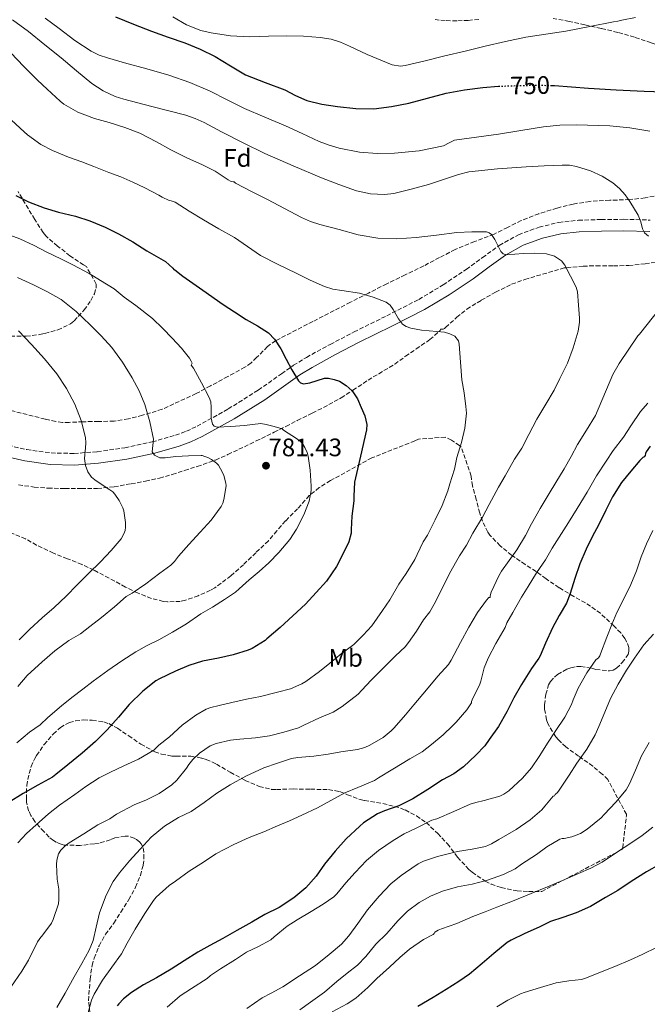
# Model space of a CAD drawing. Units: metres. Extents: x 562935 to 566359, y 4747227 to 4749573.
# Drawn here: x 565439 to 565688, y 4748984 to 4749374 of the extents above; entities that cross this region are included whole.
import ezdxf
from ezdxf.enums import TextEntityAlignment as Align

# ---------------------------------------------------------------- set-up
doc = ezdxf.new("R2010")
doc.units = ezdxf.units.M
doc.header["$MEASUREMENT"] = 0
doc.linetypes.add('DGN Style 3', pattern=[2.435891, 1.739922, -0.695969])
doc.linetypes.add('DGN Style 5', pattern=[1.217945, 0.521977, -0.695969])
for name, color, linetype, lineweight in [('Camino', 7, 'DGN Style 3', 0), ('Cauce permanente', 151, 'Continuous', 13), ('Cota de curva de nivel directora', 7, 'Continuous', 0), ('Cota de punto acotado terreno', 7, 'Continuous', 0), ('Curva de nivel directora', 30, 'Continuous', 30), ('Curva de nivel directora no vista', 30, 'DGN Style 5', 30), ('Curva de nivel intermedia', 30, 'Continuous', 0), ('Etiqueta de uso rústico', 92, 'Continuous', 0), ('Etiqueta de zona arbolada', 92, 'Continuous', 0), ('Margen derecho', 7, 'Continuous', 0), ('Punto acotado terreno (símbolo)', 7, 'Continuous', 0), ('Senda', 7, 'DGN Style 3', 0), ('Zona arbolada', 92, 'DGN Style 3', 0)]:
    doc.layers.add(name, color=color, linetype=linetype, lineweight=lineweight)
doc.styles.add('Style-Arial', font='arial.ttf')

# ---------------------------------------------------------------- blocks, each defined once
blk = doc.blocks.new('5PATER')
at = {"layer": 'Cauce permanente', "linetype": 'Continuous', "lineweight": 0}
h = blk.add_hatch(color=51, dxfattribs=at)
edge = h.paths.add_edge_path()
edge.add_ellipse((0, 0), major_axis=(-0.11, -0.111), ratio=0.999422, start_angle=0, end_angle=360)

msp = doc.modelspace()

# ---------------------------------------------------------------- linework, layer by layer
at = {"layer": 'Camino', "color": 7, "linetype": 'DGN Style 3', "lineweight": 0}
msp.add_polyline3d([(565432.22, 4749205.54, 795.4), (565441.94, 4749203.33, 793.93), (565451.6, 4749202.01, 792.18), (565460.69, 4749201.78, 790.37), (565469.89, 4749202.5, 788.58), (565480.8, 4749204.07, 786.67), (565491.63, 4749206.38, 784.87), (565500.87, 4749209.01, 783.38), (565505.19, 4749210.61, 782.64), (565509.41, 4749212.55, 781.9), (565521.76, 4749219.42, 779.77), (565533.68, 4749226.88, 777.66), (565542.88, 4749233.37, 775.54), (565547.63, 4749236.71, 774.41), (565552.7, 4749239.87, 773.45), (565562.13, 4749245.01, 772.21), (565571.6, 4749249.92, 771.32), (565584.55, 4749256.36, 770.54), (565597.25, 4749262.8, 769.53), (565606.9, 4749268.61, 768.19), (565616.07, 4749274.73, 766.82), (565622.47, 4749279.4, 765.88), (565629.13, 4749284.25, 765.05), (565636.71, 4749288.44, 764.51), (565644.88, 4749291.47, 764.04), (565652.68, 4749293.32, 763.54), (565660.49, 4749294.2, 763.03), (565669.5, 4749294.48, 762.38), (565678.41, 4749294.57, 761.64), (565688.91, 4749294.27, 760.28)], dxfattribs=at)
at = {"layer": 'Curva de nivel directora', "color": 30, "linetype": 'Continuous', "lineweight": 30, "flags": 128}
for points, elevation in [([(565477.06, 4749374.77), (565484.17, 4749371.9), (565491.3, 4749369.06), (565497.91, 4749366.77), (565504.54, 4749364.5), (565510.65, 4749361.93), (565516.61, 4749359.04), (565522.6, 4749355.41), (565528.62, 4749351.84), (565536.35, 4749348.77), (565544.14, 4749345.86), (565548.44, 4749343.68), (565552.83, 4749341.62), (565558.88, 4749340.14), (565565.05, 4749339.33), (565572.28, 4749338.53), (565579.5, 4749338.39), (565586.4, 4749339.22), (565593.26, 4749340.63), (565600.68, 4749342.6), (565608.09, 4749344.5), (565615.3, 4749345.87), (565622.57, 4749346.82), (565628.8, 4749347.27)], 750), ([(565649.36, 4749347.62), (565651.02, 4749347.59), (565657.73, 4749347.06), (565664.44, 4749346.51), (565675.47, 4749345.87), (565686.49, 4749345.31), (565694.15, 4749345.02)], 750), ([(565437.66, 4749303.96), (565442.69, 4749301.49), (565448.9, 4749299.08), (565454.5, 4749297.43), (565461.31, 4749295.8), (565466.91, 4749293.96), (565472.97, 4749291.4), (565478.32, 4749288.76), (565484.03, 4749285.64), (565489.57, 4749282.13), (565495.01, 4749278.93), (565496.88, 4749277.81), (565499.76, 4749275.17), (565500.16, 4749274.68), (565500.65, 4749274.61), (565503.79, 4749272.04)], 775), ([(565503.79, 4749272.04), (565511.75, 4749266.45), (565519.71, 4749260.85), (565524.27, 4749257.85), (565528.88, 4749254.92), (565533.4, 4749252.34), (565537.76, 4749249.56), (565540.14, 4749247.11), (565542.54, 4749243.21), (565544.68, 4749239.21), (565546.98, 4749234.88), (565549.53, 4749230.58), (565550.43, 4749229.74), (565551.52, 4749229.4), (565554.13, 4749229.77), (565559.95, 4749231.56), (565561.48, 4749231.56), (565563.67, 4749231.14), (565565.84, 4749230.41), (565568.53, 4749228.78), (565570.8, 4749226.6), (565572.9, 4749223.46), (565574.46, 4749220.02), (565575.81, 4749216.68), (565576.66, 4749213.33), (565576.54, 4749211.09), (565574.19, 4749200.73), (565571.83, 4749190.36), (565571.56, 4749184.85), (565571.55, 4749182.98), (565570.73, 4749176.89), (565570.46, 4749171.62), (565570.41, 4749170.23), (565569.48, 4749166.74), (565567.16, 4749161.85), (565564.65, 4749156.95), (565560.62, 4749151.16), (565556.62, 4749146.69), (565552.33, 4749142.02), (565547.4, 4749137.4), (565542.31, 4749132.84), (565537.05, 4749128.33), (565536.38, 4749127.74), (565531.19, 4749124.5), (565529.69, 4749123.8), (565523.71, 4749121.99), (565517.88, 4749120.74), (565511.59, 4749119.48), (565506.12, 4749117.8), (565500.87, 4749115.54), (565494.54, 4749112.52), (565493.02, 4749111.66), (565487.88, 4749107.62), (565482.54, 4749102.34), (565478.25, 4749097.29), (565473.77, 4749092.23), (565469.23, 4749087.62), (565463.9, 4749083.08), (565458.27, 4749078.41), (565453.4, 4749074.52), (565452.19, 4749073.59), (565446.39, 4749070.38), (565440.59, 4749067.02), (565434.62, 4749063.37)], 775), ([(565688.86, 4749204.68), (565687.38, 4749202.47), (565687.06, 4749201.73), (565686.87, 4749200.93), (565686.49, 4749200.47), (565685.99, 4749200.13), (565684.81, 4749199.06), (565681.29, 4749194.82), (565677.54, 4749190.24), (565673.96, 4749184.58), (565671.3, 4749179.32), (565668.6, 4749173.64), (565665.93, 4749168.74), (565663.5, 4749163.91), (565661.06, 4749158.02), (565659.1, 4749152.31), (565657.27, 4749146.28), (565655.74, 4749142.5), (565652.82, 4749137.57), (565650.23, 4749132.73), (565647.42, 4749126.57), (565645.35, 4749121.62), (565644.86, 4749120.68), (565641.86, 4749116.55), (565637.96, 4749110.26), (565634.94, 4749105.01), (565632.18, 4749099.35), (565628.79, 4749093.57), (565625.18, 4749088.41), (565623.45, 4749085.99), (565619.9, 4749082.23), (565615.02, 4749077.66), (565611.18, 4749074.82), (565606.7, 4749072.46), (565600.81, 4749068.63), (565594.95, 4749064.95), (565589.38, 4749062.12), (565583.69, 4749060.15), (565580.9, 4749059), (565575.38, 4749055.37), (565573.94, 4749054.15), (565568.42, 4749049.05)], 750), ([(565568.42, 4749049.05), (565564.07, 4749044.18), (565559.9, 4749039.06), (565556.54, 4749034.31), (565552.49, 4749029.7), (565547.72, 4749025.69), (565541.98, 4749021.94), (565536.3, 4749019.05), (565531.08, 4749016.14), (565525.22, 4749012.75), (565519.59, 4749009.66), (565514.42, 4749006.89), (565509.72, 4749004.14), (565504.3, 4749000.7), (565499.19, 4748997.4), (565493.34, 4748994.07), (565488.22, 4748991.29), (565483.48, 4748988.17), (565480.31, 4748985.69), (565478.39, 4748983.75), (565477.74, 4748982.87)], 750), ([(565692.64, 4749038.95), (565687.46, 4749035.96), (565681.38, 4749032.21), (565676.08, 4749028.58), (565671.19, 4749025.85), (565665.22, 4749022.33), (565659.56, 4749019.8), (565654.31, 4749017.98), (565649.48, 4749016.31), (565644.92, 4749014.04), (565639.22, 4749011.59), (565633.78, 4749008.9), (565632.29, 4749008.01), (565627.03, 4749003.72), (565622.29, 4748999.69), (565617.29, 4748995.42), (565613.11, 4748992.62), (565608.12, 4748989.43), (565602.92, 4748986.28), (565596.9, 4748982.6)], 725)]:
    msp.add_lwpolyline(points, dxfattribs=dict(at, elevation=elevation))
at = {"layer": 'Curva de nivel directora no vista', "color": 30, "linetype": 'DGN Style 5', "lineweight": 30, "elevation": 750, "flags": 128}
msp.add_lwpolyline([(565628.8, 4749347.27), (565629.23, 4749347.3), (565635.88, 4749347.55), (565643.45, 4749347.72), (565649.36, 4749347.62)], dxfattribs=at)
at = {"layer": 'Curva de nivel intermedia', "color": 30, "linetype": 'Continuous', "lineweight": 0, "flags": 128}
for points, elevation in [([(565436.32, 4749373.57), (565442.59, 4749369.01), (565449.1, 4749363.76), (565455.58, 4749358.5), (565461.65, 4749353.44), (565467.74, 4749348.39), (565472.16, 4749345.43), (565477.01, 4749343.22), (565480.38, 4749342.16), (565485.96, 4749340.72), (565491.54, 4749339.28), (565498.28, 4749337.58), (565505.02, 4749335.83), (565508.67, 4749334.56), (565512.17, 4749332.9), (565519.05, 4749329.27), (565527.64, 4749324.9), (565536.27, 4749320.61), (565547.44, 4749315.7), (565558.73, 4749311.04), (565565.61, 4749308.33), (565572.61, 4749305.88), (565578.09, 4749304.61), (565583.69, 4749304.38), (565587.36, 4749304.85), (565594.22, 4749306.46), (565601.05, 4749308.34), (565607.05, 4749310.34), (565613.02, 4749312.34), (565617.12, 4749313.32), (565628.41, 4749314.6), (565639.74, 4749315.32), (565646.9, 4749315.78), (565654.06, 4749316.08), (565656.9, 4749315.96), (565659.71, 4749315.48), (565665.29, 4749313.78), (565669.93, 4749311.72), (565674.12, 4749308.99), (565676.73, 4749306.72), (565678.97, 4749304.26), (565680.87, 4749301.65), (565684.19, 4749296.2), (565685.15, 4749293.58), (565685.86, 4749290.84), (565686.63, 4749289.17)], 760), ([(565449.22, 4749374.21), (565454.82, 4749370.15), (565461.02, 4749365.47), (565467.5, 4749361.14), (565470.65, 4749359.63), (565473.93, 4749358.5), (565480.64, 4749356.63), (565489.45, 4749354.2), (565498.24, 4749351.68), (565506.5, 4749348.75), (565514.58, 4749345.33), (565521.37, 4749341.89), (565528.17, 4749338.48), (565536.3, 4749335.04), (565544.43, 4749331.64), (565551.09, 4749328.51), (565557.79, 4749325.38), (565561.68, 4749323.9), (565565.66, 4749322.75), (565573.82, 4749321.2), (565580.73, 4749320.7), (565587.65, 4749320.84), (565597.41, 4749321.73), (565607.08, 4749323.65), (565609.26, 4749324.85), (565611.45, 4749325.94), (565620.12, 4749327.14), (565628.8, 4749328.32), (565637.71, 4749329.79), (565646.64, 4749331.2), (565653.17, 4749331.83), (565659.73, 4749332), (565672.88, 4749331.55), (565680.81, 4749330.83), (565688.72, 4749329.52)], 755), ([(565499.87, 4749374.84), (565505.19, 4749371.61), (565510.95, 4749369.37), (565514.98, 4749368.4), (565522.67, 4749367.32), (565530.38, 4749366.93), (565537.68, 4749367.09), (565544.98, 4749367.25), (565551.59, 4749367.16), (565558.19, 4749366.67), (565562.57, 4749365.91), (565566.25, 4749364.74), (565569.73, 4749363.15), (565576.75, 4749359.92), (565586.65, 4749355.77), (565589.98, 4749355.28), (565591.89, 4749355.49), (565599.71, 4749357.37), (565607.53, 4749359.32), (565615.56, 4749361.24), (565623.6, 4749363.17), (565631.62, 4749365.01), (565639.68, 4749366.71), (565647.61, 4749367.89), (565655.55, 4749369.06), (565664.96, 4749370.92), (565674.38, 4749372.79), (565676.06, 4749373.11), (565677.74, 4749373.43), (565683.14, 4749374.57)], 745), ([(565435.83, 4749360.41), (565440.7, 4749355.29), (565446.16, 4749349.65), (565449.98, 4749346.17), (565455.23, 4749341.38), (565456.66, 4749340.25), (565462.14, 4749337.03), (565468.72, 4749334.45), (565474.54, 4749332.9), (565480.85, 4749330.98), (565486.78, 4749328.69), (565493.33, 4749325.21), (565499.06, 4749322.12), (565505.42, 4749318.9), (565511.53, 4749316.15), (565516.64, 4749313.59), (565521.73, 4749310.24), (565522.59, 4749309.7), (565523.65, 4749309.41), (565524.16, 4749309.41), (565524.65, 4749308.88), (565530.97, 4749305.65)], 765), ([(565435.92, 4749333.91), (565440.94, 4749329.24), (565442.18, 4749328.05), (565447.54, 4749324.25), (565452.13, 4749321.78), (565458.5, 4749319.19), (565463.79, 4749317.29), (565468.58, 4749315.45), (565474.4, 4749313.11), (565479.22, 4749311.37), (565483.94, 4749309.27), (565488.69, 4749307.05), (565494.24, 4749304.15), (565495.57, 4749303.29), (565498.41, 4749302.01), (565499.15, 4749301.93), (565500.69, 4749301.3), (565506.3, 4749297.81), (565511.92, 4749294.33), (565518.06, 4749290.82), (565524.24, 4749287.38)], 770), ([(565530.97, 4749305.65), (565537.28, 4749302.42), (565544.01, 4749298.81), (565550.78, 4749295.24), (565554.37, 4749293.71), (565558.08, 4749292.51), (565565.64, 4749290.48), (565573.26, 4749288.45), (565580.97, 4749287.08), (565588.61, 4749286.88), (565596.25, 4749287.41), (565604.28, 4749288.32), (565612.3, 4749289.3), (565618.2, 4749289.67), (565624.09, 4749289.56), (565625.13, 4749289.27), (565625.99, 4749288.61), (565627.36, 4749286.52), (565629.8, 4749281.79), (565630.72, 4749280.94), (565632.04, 4749280.55), (565635.3, 4749280.78), (565638.57, 4749281.06), (565643.17, 4749281.13), (565647.77, 4749280.88), (565651, 4749279.99), (565653.8, 4749278.15), (565655.1, 4749276.44), (565657.37, 4749272.04), (565659.64, 4749267.64), (565660.09, 4749265.8), (565660.55, 4749260.58), (565660.87, 4749255.36), (565660.86, 4749253.81), (565660.36, 4749250.21), (565658.46, 4749243.64), (565656.17, 4749237.6), (565653.11, 4749231.48), (565650.81, 4749226.92), (565647.51, 4749221.35), (565644.06, 4749215.33), (565640.84, 4749209.27), (565638.03, 4749203.89), (565635.16, 4749199.53), (565631.51, 4749192.93), (565628.86, 4749188.44), (565625.16, 4749181.53), (565622.54, 4749176.55), (565618.59, 4749170.17), (565616.12, 4749165.45), (565613.43, 4749161.19), (565612.27, 4749159.32), (565609.46, 4749154.17), (565606.34, 4749148.07), (565603.37, 4749142.02), (565601.64, 4749138.98), (565599.11, 4749135.85), (565596.39, 4749131.41), (565593.14, 4749126.85), (565591.9, 4749125.13), (565588.06, 4749121.65), (565582.15, 4749115.73), (565578.36, 4749111.96), (565574.71, 4749107.94), (565573.24, 4749106.44), (565566.87, 4749101.54), (565563.26, 4749099.34), (565557.96, 4749097.03), (565551.67, 4749094.14), (565549.56, 4749093.1), (565543.82, 4749091.35), (565538.09, 4749089.88), (565532.54, 4749089.11), (565526.31, 4749088.63), (565522.62, 4749088.25), (565517.02, 4749086.9), (565514.63, 4749086.01), (565510.41, 4749083.02), (565507.74, 4749080.49), (565506.12, 4749078.52), (565505.27, 4749077.06), (565501.37, 4749072.39), (565499.43, 4749070.52), (565494.43, 4749067.05), (565489.4, 4749064.6), (565484.54, 4749062.52), (565477.51, 4749058.83), (565474.84, 4749057.02), (565470.06, 4749054.63), (565464.52, 4749051.08), (565458.76, 4749047.53), (565457.26, 4749046.44), (565455.42, 4749044.6), (565454.55, 4749043.1), (565453.82, 4749040.62), (565453.69, 4749038.87), (565454.03, 4749033.18), (565454.6, 4749029.21), (565454.68, 4749025.1), (565454.49, 4749023.31), (565452.47, 4749017.1)], 765), ([(565434.22, 4749288.73), (565439.18, 4749286.81), (565444.83, 4749284.21)], 780), ([(565524.24, 4749287.38), (565529.37, 4749283.76), (565534.57, 4749280.25), (565541.58, 4749276.65), (565548.65, 4749273.19), (565554.24, 4749270.47), (565559.9, 4749267.91), (565563.25, 4749266.88), (565566.74, 4749266.32), (565573.76, 4749265.3), (565579.11, 4749263.77), (565584.28, 4749261.68), (565585.89, 4749260.49), (565587.12, 4749258.84), (565589.17, 4749255.09), (565590.78, 4749253.04), (565592.27, 4749252.08), (565594.09, 4749251.4), (565598.37, 4749250.66), (565607.4, 4749249.8), (565609.56, 4749249.25), (565611.54, 4749248.25), (565612.95, 4749246.42), (565613.24, 4749245.08), (565613.8, 4749238), (565614.36, 4749230.92), (565615.24, 4749225.78), (565615.82, 4749220.39), (565616.09, 4749217.75), (565615.47, 4749211.78), (565614.12, 4749206.13), (565612.36, 4749200.13), (565611.45, 4749195.62), (565609.48, 4749189.72), (565608.78, 4749186.97), (565606.44, 4749181.14), (565603.75, 4749175.48), (565600.71, 4749169.38), (565599.02, 4749166.79), (565596.55, 4749161.75), (565595.67, 4749159.73), (565592.19, 4749154.26), (565589.35, 4749149.96), (565585.71, 4749143.83), (565582.87, 4749139.59), (565578.59, 4749133.53), (565575.18, 4749129.75), (565571.45, 4749126.04), (565566.55, 4749122.39), (565561.99, 4749118.71), (565557.88, 4749115.46), (565552.46, 4749111.43), (565550.87, 4749110.49), (565546.41, 4749108.57), (565541.29, 4749107.21), (565534.54, 4749105.5), (565529.03, 4749104.38), (565523.13, 4749103.05), (565518.11, 4749101.93), (565514.83, 4749101.16), (565512.97, 4749100.46), (565508.89, 4749098.15), (565503.53, 4749094.14), (565498.49, 4749089.48), (565494.31, 4749086.18), (565492.23, 4749084.25), (565486.25, 4749080.62), (565480.43, 4749077.98), (565475.11, 4749075.48), (565470.6, 4749073.22), (565465.39, 4749069.85), (565460.94, 4749066.71), (565454.86, 4749062.38), (565450.52, 4749058.97), (565445.63, 4749054.67), (565441.83, 4749051.26), (565438.36, 4749047.45)], 770), ([(565686.63, 4749289.17), (565688.29, 4749287.86)], 760), ([(565444.83, 4749284.21), (565449.66, 4749281.62), (565455.69, 4749278.74), (565460.21, 4749276.53), (565466.7, 4749273.08), (565471.15, 4749270.31), (565476.62, 4749266.97), (565480.56, 4749263.78), (565485.18, 4749260.37), (565491.76, 4749255.22), (565495.85, 4749251.27), (565499.53, 4749247.51), (565503.29, 4749243.54), (565506.37, 4749239.54), (565507.13, 4749238.37), (565507.47, 4749237.59), (565507.13, 4749236.71), (565508, 4749235.54), (565511.12, 4749229.76), (565514.25, 4749223.97), (565514.82, 4749222.2), (565515.01, 4749220.08), (565515.06, 4749215.72), (565515.52, 4749213.44), (565516.16, 4749212.61), (565517.37, 4749212.23), (565522.77, 4749212.45), (565528.17, 4749212.87), (565531.42, 4749213.28), (565534.66, 4749213.6), (565536.76, 4749213.32), (565539.92, 4749212.43), (565543.08, 4749211.54), (565543.69, 4749210.97), (565548.81, 4749207.75), (565550.4, 4749206.52), (565551.34, 4749205.45), (565552.12, 4749204.21), (565553, 4749202.15), (565553.4, 4749200.66), (565554.16, 4749195.21), (565554.57, 4749188.87), (565554.55, 4749187.13), (565553.88, 4749182.9), (565551.66, 4749177.48), (565548.75, 4749171.77), (565546.2, 4749167.7), (565541.8, 4749162.53), (565537.85, 4749158.5), (565534.06, 4749155.06), (565530.04, 4749151.72), (565526.06, 4749148.17), (565524.6, 4749146.86), (565520.27, 4749143.99), (565515.59, 4749140.94), (565510.94, 4749138.22), (565505.26, 4749134.3), (565499.72, 4749130.95), (565494.25, 4749127.98), (565489.58, 4749125.64), (565485.1, 4749123.18), (565479.58, 4749119.58), (565474.01, 4749115.77), (565468.22, 4749111.58), (565464.17, 4749108.41), (565459.74, 4749105.16), (565455.67, 4749101.83), (565450.36, 4749097.22), (565447.26, 4749094.31), (565443.07, 4749091.31), (565438.01, 4749087.1)], 780), ([(565438.33, 4749271.51), (565444.65, 4749268.57), (565450.19, 4749265.85), (565455.53, 4749262.76), (565461.51, 4749258.08), (565467.01, 4749252.82), (565471.43, 4749248.39), (565475.61, 4749243.72), (565479.88, 4749237.94), (565483.66, 4749231.81), (565486.42, 4749226.59), (565488.72, 4749221.13), (565490.67, 4749214.31), (565492.12, 4749207.41), (565491.88, 4749204.92), (565491.6, 4749202.43), (565492.49, 4749201.05), (565494.62, 4749200.06), (565496.75, 4749200), (565501.02, 4749200.65), (565506, 4749200.82), (565510.99, 4749201), (565511.48, 4749200.92), (565513.98, 4749200.05), (565515.13, 4749199.41), (565517.12, 4749197.89), (565517.9, 4749197.11), (565519.53, 4749194.31), (565520.04, 4749193.08), (565520.84, 4749190.02), (565520.94, 4749188.92), (565520.06, 4749183.57), (565519.61, 4749182.12), (565518.96, 4749180.74), (565515.02, 4749175.38), (565510.64, 4749170.62), (565506.16, 4749165.69), (565502.09, 4749161.14), (565500.44, 4749158.95), (565499, 4749157.54), (565494.65, 4749154.36), (565489.08, 4749150.09), (565483.74, 4749146.49), (565481.37, 4749145.13), (565476.68, 4749141.03), (565471.56, 4749136.73), (565466.97, 4749133.27), (565463.23, 4749130.33), (565458.65, 4749127.69), (565453.13, 4749123.61), (565448, 4749119.24), (565442.12, 4749113.78), (565438.36, 4749109.46)], 785), ([(565695.24, 4749262.45), (565684.65, 4749249.03), (565684.06, 4749248.36), (565676.63, 4749237.48), (565674.12, 4749233.06), (565667.24, 4749216.77), (565663.71, 4749211.08), (565660.07, 4749205.4), (565657.55, 4749200.52), (565654.89, 4749195.67), (565651.58, 4749190.23), (565648.87, 4749185.89), (565645.35, 4749180.02), (565641.85, 4749173.89), (565639.51, 4749169.29), (565636.04, 4749163.65), (565633.05, 4749159.38), (565630.07, 4749155.14), (565628.92, 4749153.3), (565625.98, 4749146.89), (565625.61, 4749145.93), (565625.58, 4749145.29), (565625.56, 4749144.77), (565625.02, 4749144.74), (565624.01, 4749143.7), (565620.47, 4749138.71), (565617.13, 4749132.97), (565613.8, 4749126.84), (565610.09, 4749119.91), (565609.05, 4749118.13), (565604.84, 4749113.53), (565600.28, 4749108.09), (565595.32, 4749102.17), (565592.01, 4749098.17), (565587.43, 4749093.08), (565586.34, 4749091.91), (565583.13, 4749089.26), (565577.86, 4749086.18), (565575.85, 4749085.24), (565573, 4749084.46), (565566.33, 4749083.58), (565561.4, 4749082.6), (565555.7, 4749081.82), (565549.34, 4749081.34), (565546.84, 4749080.87), (565541.29, 4749079.11), (565535.86, 4749077.19), (565528.79, 4749073.96), (565522.55, 4749070.5), (565517.19, 4749067.18), (565512.18, 4749063.5), (565507.06, 4749059.86), (565502.12, 4749057.54), (565496.46, 4749054.09), (565491.23, 4749049.79), (565486.81, 4749044.94), (565482.68, 4749040.33), (565478.73, 4749035.64), (565476.14, 4749032.14), (565473.37, 4749026.71), (565470.79, 4749019.82), (565469.43, 4749014.07), (565468.2, 4749008.83), (565466.68, 4749004.94), (565463.83, 4748999.75), (565460.76, 4748994.44), (565457.14, 4748987.93), (565453.9, 4748982.28)], 760), ([(565438.61, 4749250.32), (565443.77, 4749245.01), (565448.97, 4749239.32), (565453.87, 4749233.35), (565457.75, 4749227.58), (565461.02, 4749221.38), (565463.5, 4749214.82), (565465.18, 4749208.09), (565465.39, 4749206.04), (565465.26, 4749203.96), (565464.87, 4749199.76), (565465.2, 4749197.02), (565466.16, 4749194.57), (565467.63, 4749192.43), (565468.92, 4749191.32), (565471.86, 4749189.37), (565474.8, 4749187.42), (565476.03, 4749186.52), (565476.83, 4749185.72), (565478.59, 4749183.18), (565479.96, 4749180.31), (565480.4, 4749179), (565481.04, 4749174.42), (565481.04, 4749172.54), (565480.88, 4749171.27), (565480.46, 4749169.96), (565479.39, 4749167.93), (565475.44, 4749163.34), (565471.15, 4749158.79), (565466.36, 4749154.22), (565461.9, 4749149.78), (565457.61, 4749145.3), (565452.84, 4749140.79), (565448.03, 4749136.62), (565443.16, 4749132.17), (565438.88, 4749127.98)], 790), ([(565687.94, 4749221.72), (565685.06, 4749218.4), (565681.24, 4749212.69), (565678.36, 4749208.2), (565674.3, 4749202.93), (565671.53, 4749198.69), (565667.59, 4749192.95), (565663.9, 4749186.5), (565659.93, 4749179.93), (565656.55, 4749174.5), (565652.86, 4749168.68), (565650.04, 4749164.23), (565647.46, 4749159.62), (565643.83, 4749154.52), (565640.58, 4749149.08), (565637.9, 4749144.84), (565634.47, 4749138.82), (565632.17, 4749134.68), (565631.4, 4749132.77), (565627.82, 4749126.44), (565624.68, 4749120.69), (565623.18, 4749116.9), (565621.8, 4749111.56), (565621.32, 4749109.97), (565618.82, 4749105.06), (565618.33, 4749104.23), (565618.07, 4749103.56), (565618.06, 4749102.98), (565616.3, 4749100.18), (565612.04, 4749095.33), (565610.6, 4749093.89), (565606.95, 4749090.26), (565602.22, 4749086.47), (565598.54, 4749083.59), (565593.75, 4749080.74), (565586.94, 4749076.76), (565581.32, 4749073.21), (565579.67, 4749072.2), (565573.11, 4749069.38), (565567.99, 4749067.27), (565562.36, 4749064.23), (565557.06, 4749061.32), (565550.95, 4749058.46), (565546.01, 4749056.28), (565541.27, 4749054.31), (565535.86, 4749051.86), (565530.02, 4749049.59), (565523.98, 4749046.86), (565516.86, 4749043.16), (565511.98, 4749039.83), (565506.33, 4749036.27), (565500.9, 4749032.33), (565498.3, 4749030.54), (565493.26, 4749026.04), (565492.1, 4749024.68), (565488.78, 4749019.45), (565484.84, 4749013.31), (565481.72, 4749007.8), (565479.42, 4749003.53), (565475.66, 4748998.31), (565471.96, 4748993.1), (565468.6, 4748987.58), (565467.59, 4748985.16), (565466.04, 4748979.29)], 755), ([(565689.91, 4749171.28), (565687.5, 4749165.92), (565685.38, 4749160.77), (565683.46, 4749155.25), (565681.22, 4749149.91), (565678.17, 4749143.72), (565675.69, 4749138.73), (565673.7, 4749133.97), (565671.72, 4749128.95), (565669.22, 4749122.39), (565668.95, 4749121.59), (565668.44, 4749120.85), (565667.42, 4749120.07), (565663.77, 4749114.82), (565660.41, 4749108.76), (565658.37, 4749104.18), (565657.7, 4749102.29), (565655.13, 4749097.35), (565651.3, 4749091.59), (565648.49, 4749087.37), (565644.87, 4749081.69), (565641.83, 4749077.25), (565638.29, 4749073.19), (565632.97, 4749068.12), (565630.92, 4749066.76), (565629.4, 4749066.01), (565623.17, 4749064.23), (565619.88, 4749063.45), (565617.62, 4749062.78), (565611.11, 4749059.9), (565604.36, 4749057.03), (565602.45, 4749056.46), (565596.41, 4749053.51), (565591.4, 4749051.02), (565587.03, 4749048.39), (565581.27, 4749044.52), (565576.52, 4749040.57), (565572.02, 4749035.77), (565568.36, 4749031.66), (565564.81, 4749027.32), (565563.61, 4749026.18), (565559.35, 4749023.19), (565554.57, 4749020.31), (565549, 4749016.97), (565545.06, 4749014.49), (565539.93, 4749010.26), (565538.62, 4749009.11), (565533.8, 4749006.49), (565528.97, 4749004.14), (565524.58, 4749001.35), (565518.74, 4748997.56), (565514.71, 4748994.91), (565513.38, 4748993.75), (565507.27, 4748989.83), (565502.73, 4748986.83), (565497.59, 4748982.41)], 745), ([(565690.17, 4749130.23), (565686.39, 4749126.01), (565682.63, 4749120.69), (565679.53, 4749115.96), (565676.25, 4749110.42), (565673.24, 4749104.76), (565670.93, 4749099.29), (565668.6, 4749093.64), (565667.13, 4749090.26), (565663.77, 4749084.63), (565659.85, 4749079.08), (565656.76, 4749074.37), (565652.81, 4749068.34), (565652.13, 4749067.51), (565651.27, 4749066.69), (565651.05, 4749066.13), (565650.44, 4749066.01), (565647.13, 4749062.07), (565645.93, 4749060.63), (565641.37, 4749056.58), (565635.85, 4749052.79), (565628.93, 4749048.81), (565626.01, 4749047.06), (565623.72, 4749046.09), (565618.33, 4749044.95), (565612.58, 4749044.02), (565604.68, 4749042.1), (565599.14, 4749040.26), (565597, 4749039.22), (565592.04, 4749035.8), (565590.31, 4749034.58), (565586.15, 4749031.21), (565581.59, 4749026.42), (565576.89, 4749020.9), (565573.16, 4749015.59), (565569.51, 4749010.68), (565566.57, 4749007.34), (565561.7, 4749003.27), (565556.33, 4748998.92), (565549.93, 4748994.75), (565543.33, 4748990.41), (565538.76, 4748987.98), (565535.17, 4748986.14)], 740), ([(565688.44, 4749087.33), (565685.41, 4749081.93), (565683.13, 4749076.28), (565680.68, 4749070.9), (565679.33, 4749068.5), (565675.32, 4749063.57), (565670.73, 4749058.77), (565669.51, 4749057.43), (565663.97, 4749052.87), (565661.25, 4749051.22), (565657.91, 4749049.88), (565654.84, 4749049.22), (565653.99, 4749049.18), (565653.16, 4749048.92), (565647.93, 4749045.98)], 735), ([(565690.02, 4749053.75), (565685.67, 4749050.47), (565681.29, 4749047.33), (565675.57, 4749043.67), (565669.88, 4749039.86), (565665.35, 4749037.46), (565660.53, 4749035.32), (565654.21, 4749032.52), (565648.25, 4749030.09), (565641.78, 4749027.43), (565634.31, 4749024.39), (565628.21, 4749021.96), (565623.51, 4749020.18), (565618.69, 4749018.3), (565612.31, 4749015.5), (565606.23, 4749013.4), (565604.9, 4749012.9), (565603.64, 4749012.07), (565603.33, 4749011.58), (565602.89, 4749011.24), (565599.05, 4749009.19), (565593.62, 4749005.37), (565589.77, 4749002.02), (565585.65, 4748998.23), (565580.68, 4748993.8), (565577.03, 4748990.17), (565572.28, 4748985.99), (565568.93, 4748983.66), (565562.89, 4748980.54)], 730), ([(565647.93, 4749045.98), (565643.81, 4749042.92), (565637.91, 4749039.05), (565635.38, 4749037.22), (565630.82, 4749034.92), (565624.49, 4749032.68), (565618.41, 4749031.08), (565612.57, 4749030.09), (565606.61, 4749028.3), (565601.94, 4749026.41), (565597.4, 4749023.93), (565592.77, 4749020.42), (565589, 4749016.66), (565584.57, 4749011.59), (565580.23, 4749007.4), (565576.26, 4749002.52), (565572.97, 4748999.08), (565568.81, 4748995.91), (565564.76, 4748992.57), (565559.93, 4748988.39), (565554.33, 4748984.36), (565550.18, 4748981.37)], 735), ([(565452.47, 4749017.1), (565451.79, 4749015.64), (565447.9, 4749010.51), (565447.48, 4749010.07), (565446.2, 4749008.28), (565442.66, 4749001.03), (565439.99, 4748996.6), (565437.14, 4748992.46), (565434.1, 4748988.11), (565430.71, 4748983.64), (565429.43, 4748981.87)], 765), ([(565645.41, 4748990.2), (565651.62, 4748991.98), (565656.72, 4748992.84), (565661.76, 4748993.42), (565663.68, 4748993.96), (565669.2, 4748996.3), (565674.95, 4748998.49), (565681.14, 4749001.14), (565685.73, 4749003.32), (565691.72, 4749006.14)], 720), ([(565628.13, 4748982.58), (565632.58, 4748985.14), (565637.56, 4748987.7), (565639.04, 4748988.25), (565645.41, 4748990.2)], 720), ([(565535.17, 4748986.14), (565529.19, 4748981.88)], 740)]:
    msp.add_lwpolyline(points, dxfattribs=dict(at, elevation=elevation))
at = {"layer": 'Margen derecho', "color": 7, "linetype": 'Continuous', "lineweight": 0}
msp.add_polyline3d([(565688.79, 4749289.69, 760.28), (565678.37, 4749289.99, 761.64), (565669.59, 4749289.89, 762.38), (565660.82, 4749289.62, 763.03), (565653.47, 4749288.8, 763.54), (565646.21, 4749287.08, 764.04), (565638.63, 4749284.26, 764.51), (565631.6, 4749280.37, 765.05), (565625.16, 4749275.69, 765.88), (565618.77, 4749271.03, 766.82), (565609.27, 4749264.68, 768.19), (565599.47, 4749258.79, 769.53), (565586.61, 4749252.26, 770.54), (565573.68, 4749245.83, 771.32), (565564.28, 4749240.96, 772.21), (565555.01, 4749235.91, 773.45), (565550.17, 4749232.89, 774.41), (565545.52, 4749229.62, 775.54), (565536.22, 4749223.06, 777.66), (565524.09, 4749215.47, 779.77), (565511.49, 4749208.45, 781.9), (565506.94, 4749206.37, 782.64), (565502.3, 4749204.65, 783.38), (565492.74, 4749201.93, 784.87), (565481.61, 4749199.56, 786.67), (565470.4, 4749197.94, 788.58), (565460.81, 4749197.19, 790.37), (565451.23, 4749197.43, 792.18), (565441.12, 4749198.81, 793.93), (565431.09, 4749201.1, 795.4)], dxfattribs=at)
at = {"layer": 'Senda', "color": 7, "linetype": 'DGN Style 3', "lineweight": 0}
for points in [[(565621.01, 4749373.76, 740.97), (565616.85, 4749373.39, 740.81), (565612.3, 4749373.22, 740.55), (565607.75, 4749373.28, 740.26), (565603.69, 4749373.69, 739.97)], [(565710.48, 4749355.2, 748.07), (565702.09, 4749359.29, 747.58), (565689.26, 4749364.54, 746.86), (565682.71, 4749366.73, 746.5), (565676.03, 4749368.61, 746.14), (565669.52, 4749370.19, 745.79), (565662.99, 4749371.65, 745.45), (565656.78, 4749372.99, 745), (565650.53, 4749374.11, 744.38)]]:
    msp.add_polyline3d(points, dxfattribs=at)
at = {"layer": 'Zona arbolada', "color": 92, "linetype": 'DGN Style 3', "lineweight": 0}
for points in [[(565692.85, 4749304.24, 760.38), (565686.87, 4749303.07, 761.93), (565680.77, 4749302.37, 762.92), (565672.86, 4749302.09, 763.04), (565664.98, 4749301.68, 763.03), (565658.43, 4749300.62, 763.11), (565651.95, 4749299.03, 763.21), (565644.8, 4749296.8, 763.42), (565637.84, 4749294.1, 763.78), (565632.43, 4749291.38, 764.16), (565627.04, 4749288.66, 764.55), (565619.3, 4749285.71, 765.1), (565611.65, 4749282.61, 765.66), (565605.45, 4749279.38, 766.18), (565599.25, 4749276.15, 766.89), (565591.89, 4749272.58, 767.95), (565584.54, 4749268.98, 769.06), (565577.35, 4749265.34, 770.16), (565570.18, 4749261.7, 771.32), (565555.28, 4749254.1, 774.37), (565540.53, 4749246.47, 777.59), (565537.3, 4749244.15, 778.29), (565533.02, 4749239.76, 779.31), (565530.82, 4749237.66, 779.83), (565528.38, 4749235.96, 780.34), (565521.61, 4749232.26, 781.87), (565514.74, 4749228.57, 783.26), (565509, 4749225.5, 783.88), (565495.58, 4749219.29, 785.04), (565487.74, 4749216.92, 786.02), (565482.19, 4749215.45, 786.99), (565476.56, 4749214.63, 787.98), (565470.37, 4749214.44, 789.04), (565464.18, 4749214.37, 790.1), (565458.77, 4749214.11, 791.14), (565456.07, 4749214.1, 791.66), (565453.41, 4749214.46, 792.1), (565449.19, 4749215.41, 792.73), (565435.39, 4749218.87, 794.38)], [(565692.85, 4749304.24, 760.38), (565686.87, 4749303.07, 761.93), (565680.77, 4749302.37, 762.92), (565672.86, 4749302.09, 763.04), (565664.98, 4749301.68, 763.03), (565658.43, 4749300.62, 763.11), (565651.95, 4749299.03, 763.21), (565644.8, 4749296.8, 763.42), (565637.84, 4749294.1, 763.78), (565632.43, 4749291.38, 764.16), (565627.04, 4749288.66, 764.55), (565619.3, 4749285.71, 765.1), (565611.65, 4749282.61, 765.66), (565605.45, 4749279.38, 766.18), (565599.25, 4749276.15, 766.89), (565591.89, 4749272.58, 767.95), (565584.54, 4749268.98, 769.06), (565577.35, 4749265.34, 770.16), (565570.18, 4749261.7, 771.32), (565555.28, 4749254.1, 774.37), (565540.53, 4749246.47, 777.59), (565537.3, 4749244.15, 778.29), (565533.02, 4749239.76, 779.31), (565530.82, 4749237.66, 779.83), (565528.38, 4749235.96, 780.34), (565521.61, 4749232.26, 781.87), (565514.74, 4749228.57, 783.26), (565509, 4749225.5, 783.88), (565495.58, 4749219.29, 785.04), (565487.74, 4749216.92, 786.02), (565482.19, 4749215.45, 786.99), (565476.56, 4749214.63, 787.98), (565470.37, 4749214.44, 789.04), (565464.18, 4749214.37, 790.1), (565458.77, 4749214.11, 791.14), (565456.07, 4749214.1, 791.66), (565453.41, 4749214.46, 792.1), (565449.19, 4749215.41, 792.73), (565435.39, 4749218.87, 794.38)], [(565435.52, 4749248.23, 794.14), (565441.71, 4749248.26, 793.5), (565447.12, 4749248.87, 792.95), (565449.12, 4749249.37, 792.78), (565454.24, 4749250.74, 792.36), (565459.28, 4749253.13, 791.45), (565460.71, 4749254.33, 790.92), (565464.69, 4749258.65, 789.27), (565467.39, 4749262.44, 787.85), (565468.72, 4749265.09, 787.08), (565469.38, 4749267.33, 786.5), (565469.46, 4749268.93, 786.14), (565465.55, 4749275.81, 784.89), (565464.47, 4749276.53, 784.74), (565459.06, 4749280.12, 784.15), (565454.16, 4749283.99, 783.99), (565449.52, 4749287.96, 783.94), (565448.42, 4749289.3, 783.94), (565445.08, 4749294.52, 783.67), (565438.5, 4749305.56, 781.77)], [(565435.52, 4749248.23, 794.14), (565441.71, 4749248.26, 793.5), (565447.12, 4749248.87, 792.95), (565449.12, 4749249.37, 792.78), (565454.24, 4749250.74, 792.36), (565459.28, 4749253.13, 791.45), (565460.71, 4749254.33, 790.92), (565464.69, 4749258.65, 789.27), (565467.39, 4749262.44, 787.85), (565468.72, 4749265.09, 787.08), (565469.38, 4749267.33, 786.5), (565469.46, 4749268.93, 786.14), (565465.55, 4749275.81, 784.89), (565464.47, 4749276.53, 784.74), (565459.06, 4749280.12, 784.15), (565454.16, 4749283.99, 783.99), (565449.52, 4749287.96, 783.94), (565448.42, 4749289.3, 783.94), (565445.08, 4749294.52, 783.67), (565438.5, 4749305.56, 781.77)], [(565438.67, 4749189.32, 798.31), (565444.93, 4749188.49, 797.14), (565450.37, 4749188.04, 795.64), (565457.09, 4749187.93, 793.93), (565463.57, 4749187.85, 792.82), (565469.94, 4749187.88, 791.98), (565476.51, 4749188.6, 791.4), (565483.3, 4749189.77, 790.87), (565489.01, 4749190.79, 790.52), (565494.54, 4749192.02, 790.23), (565499.58, 4749193.49, 790.01), (565504.46, 4749195.03, 789.78), (565509.49, 4749196.63, 789.48), (565516.7, 4749199.19, 788.73), (565521.6, 4749201.37, 787.94), (565528.16, 4749204.44, 786.84), (565532.83, 4749206.76, 786.07), (565534.9, 4749207.73, 785.82), (565539.92, 4749210.18, 785), (565544.62, 4749212.53, 783.94), (565549.1, 4749214.84, 782.82), (565555.07, 4749217.81, 781.27), (565559.49, 4749219.97, 780.25), (565566.43, 4749223.78, 778.58), (565571.17, 4749226.84, 777.4), (565577.15, 4749230.84, 775.77), (565581.36, 4749233.38, 774.62), (565587.7, 4749237.16, 773.05), (565592, 4749240.28, 771.98), (565596.24, 4749243.2, 770.92), (565601.65, 4749246.9, 769.51), (565605.73, 4749250.5, 768.95), (565605.82, 4749251, 769), (565606.43, 4749251, 769.02), (565606.94, 4749251.06, 769.02), (565607.41, 4749251.36, 769.02), (565607.84, 4749251.73, 769.02), (565612.29, 4749255.73, 769.02), (565616.27, 4749258.96, 769.02), (565621.97, 4749262.48, 769.02), (565627.68, 4749265.67, 769), (565634, 4749268.82, 768.79), (565639.25, 4749270.76, 768.3), (565654.86, 4749275.28, 766.22), (565655.81, 4749275.4, 766.09), (565662.35, 4749276.02, 765.27), (565667.53, 4749276.15, 764.54), (565674.37, 4749276.15, 763.19), (565680.4, 4749276.24, 761.85), (565686.88, 4749276.96, 760.65), (565692.85, 4749277.94, 760.09)], [(565438.67, 4749189.32, 798.31), (565444.93, 4749188.49, 797.14), (565450.37, 4749188.04, 795.64), (565457.09, 4749187.93, 793.93), (565463.57, 4749187.85, 792.82), (565469.94, 4749187.88, 791.98), (565476.51, 4749188.6, 791.4), (565483.3, 4749189.77, 790.87), (565489.01, 4749190.79, 790.52), (565494.54, 4749192.02, 790.23), (565499.58, 4749193.49, 790.01), (565504.46, 4749195.03, 789.78), (565509.49, 4749196.63, 789.48), (565516.7, 4749199.19, 788.73), (565521.6, 4749201.37, 787.94), (565528.16, 4749204.44, 786.84), (565532.83, 4749206.76, 786.07), (565534.9, 4749207.73, 785.82), (565539.92, 4749210.18, 785), (565544.62, 4749212.53, 783.94), (565549.1, 4749214.84, 782.82), (565555.07, 4749217.81, 781.27), (565559.49, 4749219.97, 780.25), (565566.43, 4749223.78, 778.58), (565571.17, 4749226.84, 777.4), (565577.15, 4749230.84, 775.77), (565581.36, 4749233.38, 774.62), (565587.7, 4749237.16, 773.05), (565592, 4749240.28, 771.98), (565596.24, 4749243.2, 770.92), (565601.65, 4749246.9, 769.51), (565605.73, 4749250.5, 768.95), (565605.82, 4749251, 769), (565606.43, 4749251, 769.02), (565606.94, 4749251.06, 769.02), (565607.41, 4749251.36, 769.02), (565607.84, 4749251.73, 769.02), (565612.29, 4749255.73, 769.02), (565616.27, 4749258.96, 769.02), (565621.97, 4749262.48, 769.02), (565627.68, 4749265.67, 769), (565634, 4749268.82, 768.79), (565639.25, 4749270.76, 768.3), (565654.86, 4749275.28, 766.22), (565655.81, 4749275.4, 766.09), (565662.35, 4749276.02, 765.27), (565667.53, 4749276.15, 764.54), (565674.37, 4749276.15, 763.19), (565680.4, 4749276.24, 761.85), (565686.88, 4749276.96, 760.65), (565692.85, 4749277.94, 760.09)], [(565466.96, 4748980.19, 753.58), (565466.4, 4748984.97, 755.5), (565467.05, 4748993.48, 757.88), (565467.8, 4748998.97, 758.46), (565468.6, 4749001.85, 759), (565470.57, 4749006.71, 759.69), (565473.16, 4749011.26, 760.06), (565476.41, 4749015.74, 760.12), (565479.23, 4749020.07, 760.66), (565482.38, 4749025.03, 761.46), (565485.08, 4749029.91, 762.26), (565486.97, 4749034.55, 762.57), (565488.04, 4749038.65, 763.02), (565488.38, 4749041.27, 763.24), (565488.38, 4749043.82, 763.46), (565487.84, 4749046.2, 763.62), (565487.33, 4749047.08, 763.67), (565486.65, 4749047.9, 763.74), (565485.45, 4749048.87, 763.83), (565484.54, 4749049.39, 763.93), (565482.06, 4749050.19, 764.26), (565480.94, 4749050.2, 764.38), (565476.78, 4749049.53, 764.71), (565475.05, 4749048.71, 764.87), (565470.69, 4749047.37, 765.1), (565468.7, 4749047.15, 765.38), (565463.13, 4749046.46, 766.86), (565456.81, 4749046.65, 768.54), (565455.53, 4749046.97, 768.86), (565453.65, 4749047.71, 769.35), (565452.48, 4749048.38, 769.62), (565450.8, 4749049.77, 770.01), (565448.73, 4749051.96, 770.46), (565445.15, 4749055.91, 771.4), (565443.55, 4749058.28, 771.85), (565442.7, 4749060.2, 772.2), (565441.87, 4749063.55, 772.76), (565441.79, 4749064.92, 772.98), (565441.93, 4749070.27, 773.75), (565442.33, 4749072.6, 774.23), (565443.68, 4749077.71, 775.43), (565445.13, 4749080.95, 776.3), (565445.87, 4749082.15, 776.63), (565448.89, 4749086.52, 777.72), (565452.41, 4749090.6, 777.99), (565455.29, 4749093.16, 777.94), (565457.33, 4749094.44, 777.94), (565458.83, 4749095.13, 777.93), (565461.25, 4749095.85, 777.9), (565464.4, 4749096.2, 777.8), (565467.9, 4749096.12, 777.54), (565472.49, 4749095.45, 776.82), (565474.48, 4749094.73, 776.39), (565477.92, 4749092.9, 775.67), (565482.32, 4749089.93, 774.66), (565487.13, 4749086.58, 773.58), (565492.7, 4749083.59, 772.07), (565495.29, 4749082.63, 771.51), (565499.39, 4749081.88, 770.58), (565501.07, 4749081.85, 770.22), (565506.99, 4749081.8, 769.38), (565511.34, 4749081.08, 768.82), (565513.05, 4749080.57, 768.54), (565517.1, 4749078.71, 767.72), (565522.57, 4749075.45, 766.3), (565528.48, 4749072.26, 764.66), (565534.03, 4749069.85, 763.21), (565538.86, 4749068.7, 761.82), (565540.86, 4749068.62, 761.24), (565547.45, 4749068.87, 759.24), (565554.38, 4749068.74, 756.97), (565561.47, 4749068.62, 755.48), (565565.9, 4749067.82, 754.89), (565568.96, 4749066.58, 754.47), (565573.96, 4749064.65, 753.78), (565575.74, 4749064.25, 753.5), (565582.99, 4749063.11, 752.89), (565589.98, 4749061.3, 752.07), (565591.85, 4749060.52, 751.56), (565596.35, 4749058.17, 750.04), (565600.15, 4749055.51, 748.5), (565604.76, 4749051.22, 746.34), (565608.6, 4749047.13, 744.28), (565612.63, 4749041.83, 741.86), (565617.07, 4749036.98, 739.82), (565618.39, 4749035.85, 739.22), (565623.55, 4749032.38, 737.3), (565625.91, 4749031.18, 736.66), (565629.9, 4749029.75, 735.94), (565636.19, 4749028.52, 735.62), (565640.75, 4749028.2, 735.43), (565645.93, 4749028.23, 735.02), (565677.63, 4749044.81, 735.03), (565678.06, 4749045.56, 735.18), (565679.48, 4749058.25, 737.3), (565679.47, 4749058.85, 737.45), (565672.12, 4749072.57, 740.73), (565669.95, 4749074.69, 741.18), (565666.2, 4749077.91, 742.06), (565660.54, 4749081.86, 743.38), (565655.47, 4749085.49, 744.68), (565652.54, 4749088.31, 745.5), (565651.51, 4749089.49, 745.7), (565648.3, 4749094.74, 746.7), (565647.8, 4749096.31, 746.94), (565647.08, 4749100.55, 747.5), (565647.07, 4749102.23, 747.7), (565647.56, 4749106.36, 748.06), (565648.68, 4749110.07, 747.99), (565649.44, 4749111.43, 747.91), (565650.97, 4749113.21, 747.78), (565652.24, 4749114.25, 747.75), (565655.88, 4749116.34, 747.7), (565657.44, 4749116.89, 747.64), (565659.77, 4749117.32, 747.5), (565661.42, 4749117.33, 747.38), (565665.75, 4749116.71, 747.16), (565667.43, 4749116.25, 747.08), (565672.78, 4749115.61, 746.84), (565674.22, 4749115.97, 746.79), (565675.58, 4749116.73, 746.78), (565677.85, 4749118.93, 746.81), (565680.17, 4749122.18, 747.11), (565680.51, 4749123.49, 747.3), (565680.44, 4749124.85, 747.5), (565679.72, 4749127.05, 747.75), (565678.88, 4749128.53, 747.91), (565677.23, 4749130.73, 748.12), (565674.6, 4749133.35, 748.39), (565669.2, 4749138.45, 749.18), (565663.23, 4749142.63, 749.91), (565658.62, 4749145.14, 750.42), (565652.8, 4749148.6, 751.05), (565647.64, 4749152.17, 752.33), (565643.69, 4749154.98, 753.58), (565639.39, 4749157.8, 754.78), (565634.01, 4749161.49, 756.46), (565629.45, 4749165.21, 758.09), (565625.34, 4749169.43, 760.46), (565624.56, 4749170.61, 761.05), (565622.46, 4749174.9, 763.13), (565621.37, 4749178.15, 764.44), (565620.01, 4749183.61, 766.79), (565618.48, 4749188.92, 768.81), (565617.97, 4749192.81, 769.37), (565614.09, 4749204.28, 769.35), (565613.42, 4749204.89, 769.37), (565610.19, 4749207.06, 769.45), (565607.68, 4749208.25, 769.66), (565597.12, 4749207.49, 771.18), (565595.65, 4749206.74, 771.38), (565578.62, 4749200.05, 774.46), (565562.27, 4749191.03, 778.76), (565557.77, 4749188.26, 779.61), (565553.87, 4749185.08, 780.34), (565549.17, 4749179.89, 781.34), (565544.43, 4749175.03, 782.31), (565541.02, 4749171.19, 782.94), (565537.66, 4749167.19, 783.51), (565532.7, 4749162.47, 783.96), (565527.77, 4749157.72, 784.01), (565522.81, 4749153.3, 784.33), (565516.46, 4749148.6, 784.81), (565514.7, 4749147.61, 784.92), (565509.87, 4749145.4, 785.19), (565504.85, 4749143.61, 785.43), (565502.78, 4749143.18, 785.51), (565497.68, 4749143, 785.88), (565496.03, 4749143.18, 786.14), (565491.33, 4749144.38, 786.79), (565486.05, 4749146.38, 787.45), (565481.06, 4749148.87, 788.09), (565474.56, 4749152.42, 788.97), (565468.51, 4749155.59, 789.53), (565463.82, 4749157.85, 789.96), (565458.03, 4749160.07, 790.47), (565452.5, 4749162.33, 790.94), (565445.86, 4749165.48, 791.58), (565441.46, 4749167.93, 792.01), (565434.26, 4749170.9, 792.6)], [(565629.45, 4749165.21, 758.09), (565625.34, 4749169.43, 760.46), (565624.56, 4749170.61, 761.05), (565622.46, 4749174.9, 763.13), (565621.37, 4749178.15, 764.44), (565620.01, 4749183.61, 766.79), (565618.48, 4749188.92, 768.81), (565617.97, 4749192.81, 769.37), (565614.09, 4749204.28, 769.35), (565613.42, 4749204.89, 769.37), (565610.19, 4749207.06, 769.45), (565607.68, 4749208.25, 769.66), (565597.12, 4749207.49, 771.18), (565595.65, 4749206.74, 771.38), (565578.62, 4749200.05, 774.46), (565562.27, 4749191.03, 778.76), (565557.77, 4749188.26, 779.61), (565553.87, 4749185.08, 780.34), (565549.17, 4749179.89, 781.34), (565544.43, 4749175.03, 782.31), (565541.02, 4749171.19, 782.94), (565537.66, 4749167.19, 783.51), (565532.7, 4749162.47, 783.96), (565527.77, 4749157.72, 784.01), (565522.81, 4749153.3, 784.33), (565516.46, 4749148.6, 784.81), (565514.7, 4749147.61, 784.92), (565509.87, 4749145.4, 785.19), (565504.85, 4749143.61, 785.43), (565502.78, 4749143.18, 785.51), (565497.68, 4749143, 785.88), (565496.03, 4749143.18, 786.14), (565491.33, 4749144.38, 786.79), (565486.05, 4749146.38, 787.45), (565481.06, 4749148.87, 788.09), (565474.56, 4749152.42, 788.97), (565468.51, 4749155.59, 789.53), (565463.82, 4749157.85, 789.96), (565458.03, 4749160.07, 790.47), (565452.5, 4749162.33, 790.94), (565445.86, 4749165.48, 791.58), (565441.46, 4749167.93, 792.01), (565434.26, 4749170.9, 792.6)], [(565441.79, 4749064.92, 772.98), (565441.93, 4749070.27, 773.75), (565442.33, 4749072.6, 774.23), (565443.68, 4749077.71, 775.43), (565445.13, 4749080.95, 776.3), (565445.87, 4749082.15, 776.63), (565448.89, 4749086.52, 777.72), (565452.41, 4749090.6, 777.99), (565455.29, 4749093.16, 777.94), (565457.33, 4749094.44, 777.94), (565458.83, 4749095.13, 777.93), (565461.25, 4749095.85, 777.9), (565464.4, 4749096.2, 777.8), (565467.9, 4749096.12, 777.54), (565472.49, 4749095.45, 776.82), (565474.48, 4749094.73, 776.39), (565477.92, 4749092.9, 775.67), (565482.32, 4749089.93, 774.66), (565487.13, 4749086.58, 773.58), (565492.7, 4749083.59, 772.07), (565495.29, 4749082.63, 771.51), (565499.39, 4749081.88, 770.58), (565501.07, 4749081.85, 770.22), (565506.99, 4749081.8, 769.38), (565511.34, 4749081.08, 768.82), (565513.05, 4749080.57, 768.54), (565517.1, 4749078.71, 767.72), (565522.57, 4749075.45, 766.3), (565528.48, 4749072.26, 764.66), (565534.03, 4749069.85, 763.21), (565538.86, 4749068.7, 761.82), (565540.86, 4749068.62, 761.24), (565547.45, 4749068.87, 759.24), (565554.38, 4749068.74, 756.97), (565561.47, 4749068.62, 755.48), (565565.9, 4749067.82, 754.89), (565568.96, 4749066.58, 754.47), (565573.96, 4749064.65, 753.78), (565575.74, 4749064.25, 753.5), (565582.99, 4749063.11, 752.89), (565589.98, 4749061.3, 752.07), (565591.85, 4749060.52, 751.56), (565596.35, 4749058.17, 750.04), (565600.15, 4749055.51, 748.5), (565604.76, 4749051.22, 746.34), (565608.6, 4749047.13, 744.28), (565612.63, 4749041.83, 741.86), (565617.07, 4749036.98, 739.82), (565618.39, 4749035.85, 739.22), (565623.55, 4749032.38, 737.3), (565625.91, 4749031.18, 736.66), (565629.9, 4749029.75, 735.94), (565636.19, 4749028.52, 735.62), (565640.75, 4749028.2, 735.43), (565645.93, 4749028.23, 735.02), (565677.63, 4749044.81, 735.03), (565678.06, 4749045.56, 735.18), (565679.48, 4749058.25, 737.3), (565679.47, 4749058.85, 737.45), (565672.12, 4749072.57, 740.73), (565669.95, 4749074.69, 741.18), (565666.2, 4749077.91, 742.06), (565660.54, 4749081.86, 743.38), (565655.47, 4749085.49, 744.68), (565652.54, 4749088.31, 745.5), (565651.51, 4749089.49, 745.7), (565648.3, 4749094.74, 746.7), (565647.8, 4749096.31, 746.94), (565647.08, 4749100.55, 747.5), (565647.07, 4749102.23, 747.7), (565647.56, 4749106.36, 748.06), (565648.68, 4749110.07, 747.99), (565649.44, 4749111.43, 747.91), (565650.97, 4749113.21, 747.78), (565652.24, 4749114.25, 747.75), (565655.88, 4749116.34, 747.7), (565657.44, 4749116.89, 747.64), (565659.77, 4749117.32, 747.5), (565661.42, 4749117.33, 747.38), (565665.75, 4749116.71, 747.16), (565667.43, 4749116.25, 747.08), (565672.78, 4749115.61, 746.84), (565674.22, 4749115.97, 746.79), (565675.58, 4749116.73, 746.78), (565677.85, 4749118.93, 746.81), (565680.17, 4749122.18, 747.11), (565680.51, 4749123.49, 747.3), (565680.44, 4749124.85, 747.5), (565679.72, 4749127.05, 747.75), (565678.88, 4749128.53, 747.91), (565677.23, 4749130.73, 748.12), (565674.6, 4749133.35, 748.39), (565669.2, 4749138.45, 749.18), (565663.23, 4749142.63, 749.91), (565658.62, 4749145.14, 750.42), (565652.8, 4749148.6, 751.05), (565647.64, 4749152.17, 752.33), (565643.69, 4749154.98, 753.58), (565639.39, 4749157.8, 754.78), (565634.01, 4749161.49, 756.46), (565629.45, 4749165.21, 758.09)], [(565466.96, 4748980.19, 753.58), (565466.4, 4748984.97, 755.5), (565467.05, 4748993.48, 757.88), (565467.8, 4748998.97, 758.46), (565468.6, 4749001.85, 759), (565470.57, 4749006.71, 759.69), (565473.16, 4749011.26, 760.06), (565476.41, 4749015.74, 760.12), (565479.23, 4749020.07, 760.66), (565482.38, 4749025.03, 761.46), (565485.08, 4749029.91, 762.26), (565486.97, 4749034.55, 762.57), (565488.04, 4749038.65, 763.02), (565488.38, 4749041.27, 763.24), (565488.38, 4749043.82, 763.46), (565487.84, 4749046.2, 763.62), (565487.33, 4749047.08, 763.67), (565486.65, 4749047.9, 763.74), (565485.45, 4749048.87, 763.83), (565484.54, 4749049.39, 763.93), (565482.06, 4749050.19, 764.26), (565480.94, 4749050.2, 764.38), (565476.78, 4749049.53, 764.71), (565475.05, 4749048.71, 764.87), (565470.69, 4749047.37, 765.1), (565468.7, 4749047.15, 765.38), (565463.13, 4749046.46, 766.86), (565456.81, 4749046.65, 768.54), (565455.53, 4749046.97, 768.86), (565453.65, 4749047.71, 769.35), (565452.48, 4749048.38, 769.62), (565450.8, 4749049.77, 770.01), (565448.73, 4749051.96, 770.46), (565445.15, 4749055.91, 771.4), (565443.55, 4749058.28, 771.85), (565442.7, 4749060.2, 772.2), (565441.87, 4749063.55, 772.76), (565441.79, 4749064.92, 772.98)]]:
    msp.add_polyline3d(points, dxfattribs=at)

# ---------------------------------------------------------------- block references
at = {"layer": 'Punto acotado terreno (símbolo)', "color": 7, "linetype": 'Continuous', "lineweight": 0, "xscale": 10, "yscale": 10, "zscale": 10}
msp.add_blockref('5PATER', (565536.72, 4749196.94, 781.43), dxfattribs=at)

# ---------------------------------------------------------------- texts
at = {"layer": 'Cota de curva de nivel directora', "color": 7, "linetype": 'Continuous', "lineweight": 0, "style": 'Style-Arial'}
msp.add_text('750', height=7, rotation=1.2487, dxfattribs=at).set_placement((565641.29, 4749347.67, 750), align=Align.MIDDLE_CENTER)
at = {"layer": 'Cota de punto acotado terreno', "color": 7, "linetype": 'Continuous', "lineweight": 0, "style": 'Style-Arial'}
msp.add_text('781.43', height=7, dxfattribs=at).set_placement((565537.68, 4749200.69, 781.43))
at = {"layer": 'Etiqueta de uso rústico', "color": 92, "linetype": 'Continuous', "lineweight": 0, "style": 'Style-Arial'}
msp.add_text('Mb', height=7, dxfattribs=at).set_placement((565568.28, 4749120.78, 769.56), align=Align.MIDDLE_CENTER)
at = {"layer": 'Etiqueta de zona arbolada', "color": 92, "linetype": 'Continuous', "lineweight": 0, "style": 'Style-Arial'}
msp.add_text('Fd', height=7, dxfattribs=at).set_placement((565525.41, 4749318.86, 762.27), align=Align.MIDDLE_CENTER)

doc.saveas('drawing.dxf')
